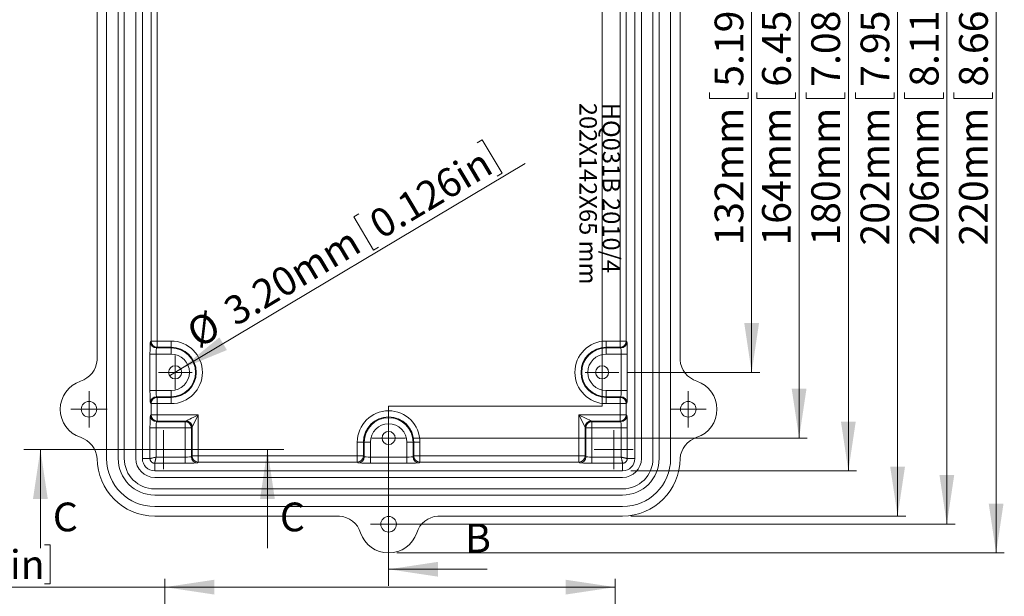
# Model space of a CAD drawing. Units: millimetres. Extents: x 5 to 847, y 3 to 276.
# Drawn here: x 219 to 339, y 136 to 206 of the extents above; entities that cross this region are included whole.
import ezdxf

# ---------------------------------------------------------------- set-up
doc = ezdxf.new("R2010")
doc.units = ezdxf.units.MM
doc.styles.add('SLDTEXTSTYLE0', font='TXT', dxfattribs={"width": 0.75})
doc.dimstyles.new('SLDDIMSTYLE1', dxfattribs={"dimtxt": 3.5, "dimasz": 6, "dimexe": 0, "dimexo": 0.0625, "dimgap": 0.875, "dimtad": 2, "dimlfac": 2, "dimrnd": 1e-09, "dimzin": 12, "dimdsep": 46, "dimtxsty": 'SLDTEXTSTYLE0', "dimsah": 1, "dimcen": 0.09, "dimadec": 0, "dimazin": 0, "dimtfac": 1, "dimtofl": 0, "dimtmove": 0, "dimatfit": 3, "dimfxl": 1, "dimtolj": 1, "dimtzin": 12, "dimarcsym": 0})
doc.dimstyles.new('SLDDIMSTYLE4', dxfattribs={"dimtxt": 3.5, "dimasz": 6, "dimexe": 0, "dimexo": 0.0625, "dimgap": 0.875, "dimtad": 2, "dimlfac": 2, "dimrnd": 1e-09, "dimzin": 4, "dimdsep": 46, "dimtxsty": 'SLDTEXTSTYLE0', "dimsah": 1, "dimcen": 0.09, "dimadec": 0, "dimazin": 0, "dimtfac": 1, "dimtmove": 0, "dimatfit": 3, "dimfxl": 1, "dimtolj": 1, "dimtzin": 12, "dimarcsym": 0})

# ---------------------------------------------------------------- blocks, each defined once
blk = doc.blocks.new('SW_NOTE_2')
at = {"color": 0, "linetype": 'Continuous', "lineweight": 0, "char_height": 2.1167, "attachment_point": 1, "rotation": 270, "style": 'SLDTEXTSTYLE0'}
for s, insert in [('202X142X65 mm', (-0.09, 0)), ('HQ031B 2010/4', (2.73, 0))]:
    blk.add_mtext(s, dxfattribs=dict(at, insert=insert))
blk = doc.blocks.new('*D35')
at = {"color": 7, "linetype": 'Continuous', "lineweight": 0}
for p, q in [((264.8, 251.27), (338.8, 251.27)), ((337.8, 251.27), (337.8, 141.27)), ((332.66, 214.9), (337.38, 214.9)), ((332.66, 214.9), (332.66, 214.19)), ((337.38, 214.9), (337.38, 214.19)), ((332.66, 196.64), (332.66, 197.35)), ((337.38, 196.64), (337.38, 197.35)), ((332.66, 196.64), (337.38, 196.64)), ((264.8, 141.27), (338.8, 141.27))]:
    blk.add_line(p, q, dxfattribs=at)
for points in [[(337.8, 251.27), (336.9, 245.27), (338.7, 245.27)], [(337.8, 141.27), (338.7, 147.27), (336.9, 147.27)]]:
    blk.add_solid(points, dxfattribs=at)
at = {"color": 7, "linetype": 'Continuous', "lineweight": 0, "char_height": 3.5, "attachment_point": 1, "rotation": 90, "style": 'SLDTEXTSTYLE0'}
for s, insert in [('8.661in', (333.29, 198.06)), ('220mm', (333.29, 178.72))]:
    blk.add_mtext(s, dxfattribs=dict(at, insert=insert))
blk = doc.blocks.new('*D36')
at = {"color": 7, "linetype": 'Continuous', "lineweight": 0}
for p, q in [((267, 247.77), (332.8, 247.77)), ((331.8, 247.77), (331.8, 144.77)), ((326.66, 214.9), (331.38, 214.9)), ((326.66, 214.9), (326.66, 214.19)), ((331.38, 214.9), (331.38, 214.19)), ((326.66, 196.64), (326.66, 197.35)), ((331.38, 196.64), (331.38, 197.35)), ((326.66, 196.64), (331.38, 196.64)), ((264.8, 144.77), (332.8, 144.77))]:
    blk.add_line(p, q, dxfattribs=at)
for points in [[(331.8, 247.77), (330.9, 241.77), (332.7, 241.77)], [(331.8, 144.77), (332.7, 150.77), (330.9, 150.77)]]:
    blk.add_solid(points, dxfattribs=at)
at = {"color": 7, "linetype": 'Continuous', "lineweight": 0, "char_height": 3.5, "attachment_point": 1, "rotation": 90, "style": 'SLDTEXTSTYLE0'}
for s, insert in [('8.110in', (327.29, 198.06)), ('206mm', (327.29, 178.72))]:
    blk.add_mtext(s, dxfattribs=dict(at, insert=insert))
blk = doc.blocks.new('*D37')
at = {"color": 7, "linetype": 'Continuous', "lineweight": 0}
for p, q in [((293.3, 246.77), (326.8, 246.77)), ((325.8, 246.77), (325.8, 145.77)), ((320.66, 214.9), (325.38, 214.9)), ((320.66, 214.9), (320.66, 214.19)), ((325.38, 214.9), (325.38, 214.19)), ((320.66, 196.64), (320.66, 197.35)), ((325.38, 196.64), (325.38, 197.35)), ((320.66, 196.64), (325.38, 196.64)), ((293.3, 145.77), (326.8, 145.77))]:
    blk.add_line(p, q, dxfattribs=at)
for points in [[(325.8, 246.77), (324.9, 240.77), (326.7, 240.77)], [(325.8, 145.77), (326.7, 151.77), (324.9, 151.77)]]:
    blk.add_solid(points, dxfattribs=at)
at = {"color": 7, "linetype": 'Continuous', "lineweight": 0, "char_height": 3.5, "attachment_point": 1, "rotation": 90, "style": 'SLDTEXTSTYLE0'}
for s, insert in [('7.953in', (321.29, 198.06)), ('202mm', (321.29, 178.72))]:
    blk.add_mtext(s, dxfattribs=dict(at, insert=insert))
blk = doc.blocks.new('*D38')
at = {"color": 7, "linetype": 'Continuous', "lineweight": 0}
for p, q in [((293.3, 241.27), (320.8, 241.27)), ((319.8, 241.27), (319.8, 151.27)), ((314.66, 214.9), (319.38, 214.9)), ((314.66, 214.9), (314.66, 214.19)), ((319.38, 214.9), (319.38, 214.19)), ((314.66, 196.64), (314.66, 197.35)), ((319.38, 196.64), (319.38, 197.35)), ((314.66, 196.64), (319.38, 196.64)), ((293.3, 151.27), (320.8, 151.27))]:
    blk.add_line(p, q, dxfattribs=at)
for points in [[(319.8, 241.27), (318.9, 235.27), (320.7, 235.27)], [(319.8, 151.27), (320.7, 157.27), (318.9, 157.27)]]:
    blk.add_solid(points, dxfattribs=at)
at = {"color": 7, "linetype": 'Continuous', "lineweight": 0, "char_height": 3.5, "attachment_point": 1, "rotation": 90, "style": 'SLDTEXTSTYLE0'}
for s, insert in [('7.087in', (315.29, 198.06)), ('180mm', (315.29, 178.72))]:
    blk.add_mtext(s, dxfattribs=dict(at, insert=insert))
blk = doc.blocks.new('*D39')
at = {"color": 7, "linetype": 'Continuous', "lineweight": 0}
for p, q in [((266.85, 237.27), (314.8, 237.27)), ((313.8, 237.27), (313.8, 155.27)), ((308.66, 214.9), (313.38, 214.9)), ((308.66, 214.9), (308.66, 214.19)), ((313.38, 214.9), (313.38, 214.19)), ((308.66, 196.64), (308.66, 197.35)), ((313.38, 196.64), (313.38, 197.35)), ((308.66, 196.64), (313.38, 196.64)), ((266.85, 155.27), (314.8, 155.27))]:
    blk.add_line(p, q, dxfattribs=at)
for points in [[(313.8, 237.27), (312.9, 231.27), (314.7, 231.27)], [(313.8, 155.27), (314.7, 161.27), (312.9, 161.27)]]:
    blk.add_solid(points, dxfattribs=at)
at = {"color": 7, "linetype": 'Continuous', "lineweight": 0, "char_height": 3.5, "attachment_point": 1, "rotation": 90, "style": 'SLDTEXTSTYLE0'}
for s, insert in [('6.457in', (309.29, 198.06)), ('164mm', (309.29, 178.72))]:
    blk.add_mtext(s, dxfattribs=dict(at, insert=insert))
blk = doc.blocks.new('*D40')
at = {"color": 7, "linetype": 'Continuous', "lineweight": 0}
for p, q in [((292.85, 229.27), (309.02, 229.27)), ((308.02, 229.27), (308.02, 163.27)), ((302.89, 214.9), (307.61, 214.9)), ((302.89, 214.9), (302.89, 214.19)), ((307.61, 214.9), (307.61, 214.19)), ((302.89, 196.64), (302.89, 197.35)), ((307.61, 196.64), (307.61, 197.35)), ((302.89, 196.64), (307.61, 196.64)), ((292.85, 163.27), (309.02, 163.27))]:
    blk.add_line(p, q, dxfattribs=at)
for points in [[(308.02, 229.27), (307.12, 223.27), (308.92, 223.27)], [(308.02, 163.27), (308.92, 169.27), (307.12, 169.27)]]:
    blk.add_solid(points, dxfattribs=at)
at = {"color": 7, "linetype": 'Continuous', "lineweight": 0, "char_height": 3.5, "attachment_point": 1, "rotation": 90, "style": 'SLDTEXTSTYLE0'}
for s, insert in [('5.197in', (303.51, 198.06)), ('132mm', (303.51, 178.72))]:
    blk.add_mtext(s, dxfattribs=dict(at, insert=insert))
blk = doc.blocks.new('*D42')
at = {"color": 7, "linetype": 'Continuous', "lineweight": 0}
for p, q in [((275.21, 191.59), (274.6, 191.22)), ((275.21, 191.59), (277.63, 187.53)), ((238.49, 163.69), (280.42, 188.73)), ((277.63, 187.53), (277.02, 187.17)), ((259.54, 182.23), (260.15, 182.59)), ((259.54, 182.23), (261.96, 178.17)), ((261.96, 178.17), (262.57, 178.54)), ((238.49, 163.69), (237.11, 162.86))]:
    blk.add_line(p, q, dxfattribs=at)
blk.add_solid([(238.49, 163.69), (244.1, 165.99), (243.18, 167.53)], dxfattribs=at)
at = {"color": 7, "linetype": 'Continuous', "lineweight": 0, "char_height": 3.5, "attachment_point": 1, "rotation": 30.8478, "style": 'SLDTEXTSTYLE0'}
for s, insert in [('0.126in', (261.08, 182.42)), ('3.20mm', (243.36, 171.83)), ('%%c', (238.83, 169.13))]:
    blk.add_mtext(s, dxfattribs=dict(at, insert=insert))
blk = doc.blocks.new('SW_CENTERMARKSYMBOL_13')
at = {"color": 0, "linetype": 'Continuous', "lineweight": 0}
for p, q in [((0, 1.25), (0, 2.2)), ((0, 0), (0, 1.25)), ((-1.25, 0), (-2.2, 0)), ((0, 0), (-1.25, 0)), ((0, 0), (0, -1.25)), ((0, 0), (1.25, 0)), ((1.25, 0), (2.2, 0)), ((0, -1.25), (0, -2.2))]:
    blk.add_line(p, q, dxfattribs=at)
blk = doc.blocks.new('SW_CENTERMARKSYMBOL_14')
at = {"color": 0, "linetype": 'Continuous', "lineweight": 0}
for p, q in [((0, 1.25), (0, 2.2)), ((0, 0), (0, 1.25)), ((-1.25, 0), (-2.2, 0)), ((0, 0), (-1.25, 0)), ((0, 0), (0, -1.25)), ((0, 0), (1.25, 0)), ((1.25, 0), (2.2, 0)), ((0, -1.25), (0, -2.2))]:
    blk.add_line(p, q, dxfattribs=at)
blk = doc.blocks.new('SW_CENTERMARKSYMBOL_16')
at = {"color": 0, "linetype": 'Continuous', "lineweight": 0}
for p, q in [((0, 1.25), (0, 2.2)), ((0, 0), (0, 1.25)), ((-1.25, 0), (-2.2, 0)), ((0, 0), (-1.25, 0)), ((0, 0), (0, -1.25)), ((0, 0), (1.25, 0)), ((1.25, 0), (2.2, 0)), ((0, -1.25), (0, -2.2))]:
    blk.add_line(p, q, dxfattribs=at)
blk = doc.blocks.new('SW_CENTERMARKSYMBOL_18')
at = {"color": 0, "linetype": 'Continuous', "lineweight": 0}
for p, q in [((0, 1.25), (0, 2.05)), ((0, 0), (0, 1.25)), ((-1.25, 0), (-2.05, 0)), ((0, 0), (-1.25, 0)), ((0, 0), (0, -1.25)), ((0, 0), (1.25, 0)), ((1.25, 0), (2.05, 0)), ((0, -1.25), (0, -2.05))]:
    blk.add_line(p, q, dxfattribs=at)
blk = doc.blocks.new('SW_CENTERMARKSYMBOL_20')
at = {"color": 0, "linetype": 'Continuous', "lineweight": 0}
for p, q in [((0, 1.25), (0, 2.05)), ((0, 0), (0, 1.25)), ((-1.25, 0), (-2.05, 0)), ((0, 0), (-1.25, 0)), ((0, 0), (0, -1.25)), ((0, 0), (1.25, 0)), ((1.25, 0), (2.05, 0)), ((0, -1.25), (0, -2.05))]:
    blk.add_line(p, q, dxfattribs=at)
blk = doc.blocks.new('SW_CENTERMARKSYMBOL_23')
at = {"color": 0, "linetype": 'Continuous', "lineweight": 0}
for p, q in [((0, 1.25), (0, 2.05)), ((0, 0), (0, 1.25)), ((-1.25, 0), (-2.05, 0)), ((0, 0), (-1.25, 0)), ((0, 0), (0, -1.25)), ((0, 0), (1.25, 0)), ((1.25, 0), (2.05, 0)), ((0, -1.25), (0, -2.05))]:
    blk.add_line(p, q, dxfattribs=at)
blk = doc.blocks.new('SW_CENTERMARKSYMBOL_24')
at = {"color": 0, "linetype": 'Continuous', "lineweight": 0}
for p, q in [((0, 1.25), (0, 2.375)), ((0, 0), (0, 1.25)), ((-1.25, 0), (-2.375, 0)), ((0, 0), (-1.25, 0)), ((0, 0), (0, -1.25)), ((0, 0), (1.25, 0)), ((1.25, 0), (2.375, 0)), ((0, -1.25), (0, -2.375))]:
    blk.add_line(p, q, dxfattribs=at)
blk = doc.blocks.new('SW_CENTERMARKSYMBOL_25')
at = {"color": 0, "linetype": 'Continuous', "lineweight": 0}
for p, q in [((0, 1.25), (0, 2.375)), ((0, 0), (0, 1.25)), ((-1.25, 0), (-2.375, 0)), ((0, 0), (-1.25, 0)), ((0, 0), (0, -1.25)), ((0, 0), (1.25, 0)), ((1.25, 0), (2.375, 0)), ((0, -1.25), (0, -2.375))]:
    blk.add_line(p, q, dxfattribs=at)
blk = doc.blocks.new('*D59')
at = {"color": 7, "linetype": 'Continuous', "lineweight": 0}
for p, q in [((204.32, 142.25), (204.32, 137.52)), ((204.32, 142.25), (205.03, 142.25)), ((222.58, 142.25), (221.87, 142.25)), ((222.58, 142.25), (222.58, 137.52)), ((236.55, 124.35), (236.55, 138.11)), ((291.38, 124.35), (291.38, 138.11)), ((236.55, 137.11), (178.34, 137.11)), ((204.32, 137.52), (205.03, 137.52)), ((222.58, 137.52), (221.87, 137.52)), ((236.55, 137.11), (291.38, 137.11))]:
    blk.add_line(p, q, dxfattribs=at)
for points in [[(236.55, 137.11), (242.55, 136.21), (242.55, 138.01)], [(291.38, 137.11), (285.38, 138.01), (285.38, 136.21)]]:
    blk.add_solid(points, dxfattribs=at)
at = {"color": 7, "linetype": 'Continuous', "lineweight": 0, "char_height": 3.5, "attachment_point": 1, "style": 'SLDTEXTSTYLE0'}
for s, insert in [('109.66mm', (179.93, 141.62)), ('4.317in', (205.74, 141.62))]:
    blk.add_mtext(s, dxfattribs=dict(at, insert=insert))

msp = doc.modelspace()

# ---------------------------------------------------------------- linework, layer by layer
at = {"color": 7, "linetype": 'Continuous', "lineweight": 15}
for p, q in [((229.449038, 239.77494), (229.449038, 152.774943)), ((230.849039, 239.77494), (230.849039, 152.774943)), ((231.599037, 239.77494), (231.599037, 152.774943)), ((232.999038, 239.77494), (232.999038, 152.774943)), ((233.799039, 239.77494), (233.799039, 152.774943)), ((293.799038, 152.774943), (293.799038, 239.77494)), ((294.599038, 152.774943), (294.599038, 239.77494)), ((295.999039, 152.774943), (295.999039, 239.77494)), ((296.749037, 152.774943), (296.749037, 239.77494)), ((298.149039, 152.774943), (298.149039, 239.77494)), ((228.299037, 227.774942), (228.299037, 164.774941)), ((299.299039, 164.774941), (299.299039, 227.774942)), ((234.865036, 167.090483), (234.865036, 225.4594)), ((235.61458, 225.4594), (235.61458, 167.090483)), ((291.983497, 167.090483), (291.983497, 225.4594)), ((292.73304, 225.4594), (292.73304, 167.090483)), ((234.775905, 167.001352), (234.865036, 167.090483)), ((234.865036, 167.090483), (235.61458, 167.090483)), ((235.61458, 167.090483), (235.61458, 166.34094)), ((235.61458, 167.090483), (237.299039, 167.090483)), ((237.299039, 167.090483), (237.299039, 166.34094)), ((290.299038, 166.34094), (290.299038, 167.090483)), ((290.299038, 167.090483), (291.983497, 167.090483)), ((291.983497, 167.090483), (292.73304, 167.090483)), ((291.983497, 166.34094), (291.983497, 167.090483)), ((292.73304, 167.090483), (292.822171, 167.001352)), ((235.61458, 166.34094), (235.525448, 166.251808)), ((235.525448, 166.251808), (237.299039, 166.251808)), ((237.299039, 166.34094), (235.61458, 166.34094)), ((237.299039, 166.251808), (237.299039, 166.34094)), ((237.299039, 165.502267), (237.299039, 166.251808)), ((290.299038, 166.34094), (290.299038, 166.251808)), ((291.983497, 166.34094), (290.299038, 166.34094)), ((290.299038, 165.502267), (290.299038, 166.251808)), ((290.299038, 166.251808), (292.072628, 166.251808)), ((292.072628, 166.251808), (291.983497, 166.34094)), ((234.725353, 161.047617), (234.725353, 165.502267)), ((234.725353, 165.502267), (235.474896, 165.502267)), ((235.474896, 165.502267), (235.474896, 161.047617)), ((237.299039, 165.502267), (235.474896, 165.502267)), ((292.12318, 165.502267), (290.299038, 165.502267)), ((292.872724, 165.502267), (292.12318, 165.502267)), ((292.12318, 161.047617), (292.12318, 165.502267)), ((292.872724, 165.502267), (292.872724, 161.047617)), ((234.725353, 161.047617), (235.474896, 161.047617)), ((235.474896, 161.047617), (237.299039, 161.047617)), ((237.299039, 161.047617), (237.299039, 160.298073)), ((290.299038, 161.047617), (290.299038, 160.298073)), ((290.299038, 161.047617), (292.12318, 161.047617)), ((292.872724, 161.047617), (292.12318, 161.047617)), ((234.865036, 159.459403), (234.775905, 159.54853)), ((237.299039, 160.298073), (235.525448, 160.298073)), ((235.525448, 160.298073), (235.61458, 160.208946)), ((235.61458, 160.208946), (237.299039, 160.208946)), ((235.61458, 160.208946), (235.61458, 159.459403)), ((237.299039, 160.208946), (237.299039, 160.298073)), ((237.299039, 159.459403), (237.299039, 160.208946)), ((292.072628, 160.298073), (290.299038, 160.298073)), ((290.299038, 160.298073), (290.299038, 160.208946)), ((290.299038, 160.208946), (291.983497, 160.208946)), ((290.299038, 160.208946), (290.299038, 159.459403)), ((291.983497, 160.208946), (292.072628, 160.298073)), ((291.983497, 159.459403), (291.983497, 160.208946)), ((292.822171, 159.54853), (292.73304, 159.459403)), ((234.865036, 158.090481), (234.865036, 159.459403)), ((235.61458, 159.459403), (234.865036, 159.459403)), ((237.299039, 159.459403), (235.61458, 159.459403)), ((235.61458, 159.459403), (235.61458, 158.090481)), ((291.983497, 159.459403), (290.299038, 159.459403)), ((292.73304, 159.459403), (291.983497, 159.459403)), ((291.983497, 158.090481), (291.983497, 159.459403)), ((292.73304, 159.459403), (292.73304, 158.090481)), ((234.775905, 158.001354), (234.865036, 158.090481)), ((234.865036, 158.090481), (235.61458, 158.090481)), ((235.61458, 157.340938), (235.525448, 157.25181)), ((235.525448, 157.25181), (239.026363, 157.25181)), ((235.61458, 158.090481), (235.61458, 157.340938)), ((235.61458, 158.090481), (240.614579, 158.090481)), ((239.115492, 157.340938), (235.61458, 157.340938)), ((239.026363, 157.25181), (239.115492, 157.340938)), ((239.026363, 156.502267), (239.026363, 157.25181)), ((240.614579, 158.090481), (239.865035, 156.591395)), ((240.614579, 158.090481), (240.614579, 153.090482)), ((287.733041, 156.591395), (286.983498, 158.090481)), ((286.983498, 158.090481), (291.983497, 158.090481)), ((286.983498, 153.090482), (286.983498, 158.090481)), ((288.482584, 157.340938), (288.571714, 157.25181)), ((291.983497, 157.340938), (288.482584, 157.340938)), ((288.571714, 156.502267), (288.571714, 157.25181)), ((288.571714, 157.25181), (292.072628, 157.25181)), ((291.983497, 158.090481), (292.73304, 158.090481)), ((291.983497, 157.340938), (291.983497, 158.090481)), ((292.072628, 157.25181), (291.983497, 157.340938)), ((292.73304, 158.090481), (292.822171, 158.001354)), ((234.725353, 152.774943), (234.725353, 156.502267)), ((235.474896, 156.502267), (234.725353, 156.502267)), ((235.474896, 156.502267), (235.474896, 152.950799)), ((239.026363, 156.502267), (235.474896, 156.502267)), ((239.026363, 152.950799), (239.026363, 156.502267)), ((239.026363, 156.502267), (239.775906, 156.502267)), ((239.865035, 156.591395), (239.775906, 156.502267)), ((239.775906, 156.502267), (239.775906, 153.001351)), ((239.865035, 153.090482), (239.865035, 156.591395)), ((287.822171, 156.502267), (287.733041, 156.591395)), ((287.733041, 156.591395), (287.733041, 153.090482)), ((288.571714, 156.502267), (287.822171, 156.502267)), ((287.822171, 153.001351), (287.822171, 156.502267)), ((292.12318, 156.502267), (288.571714, 156.502267)), ((288.571714, 156.502267), (288.571714, 152.950799)), ((292.12318, 152.950799), (292.12318, 156.502267)), ((292.872724, 156.502267), (292.12318, 156.502267)), ((292.872724, 156.502267), (292.872724, 152.774943)), ((259.983498, 154.774943), (260.733041, 154.774943)), ((259.983498, 153.090482), (259.983498, 154.774943)), ((260.822171, 154.774943), (260.733041, 154.774943)), ((260.733041, 154.774943), (260.733041, 153.090482)), ((260.822171, 154.774943), (261.571714, 154.774943)), ((260.822171, 153.001351), (260.822171, 154.774943)), ((261.571714, 154.774943), (261.571714, 152.950799)), ((266.775906, 154.774943), (266.026363, 154.774943)), ((266.026363, 152.950799), (266.026363, 154.774943)), ((266.775906, 154.774943), (266.775906, 153.001351)), ((266.865036, 154.774943), (266.775906, 154.774943)), ((266.865036, 153.090482), (266.865036, 154.774943)), ((267.614579, 154.774943), (266.865036, 154.774943)), ((267.614579, 154.774943), (267.614579, 153.090482)), ((234.725353, 152.774943), (233.799039, 152.774943)), ((235.474896, 152.950799), (239.026363, 152.950799)), ((239.026363, 152.201256), (239.026363, 152.950799)), ((239.775906, 153.001351), (239.865035, 153.090482)), ((239.865035, 153.090482), (240.614579, 153.090482)), ((240.614579, 152.340939), (240.525449, 152.251808)), ((240.614579, 153.090482), (240.614579, 152.340939)), ((240.614579, 153.090482), (259.983498, 153.090482)), ((259.983498, 152.340939), (240.614579, 152.340939)), ((259.983498, 153.090482), (260.733041, 153.090482)), ((259.983498, 152.340939), (259.983498, 153.090482)), ((260.072628, 152.251808), (259.983498, 152.340939)), ((260.733041, 153.090482), (260.822171, 153.001351)), ((261.571714, 152.950799), (261.571714, 152.201256)), ((261.571714, 152.950799), (266.026363, 152.950799)), ((266.026363, 152.950799), (266.026363, 152.201256)), ((266.775906, 153.001351), (266.865036, 153.090482)), ((266.865036, 153.090482), (267.614579, 153.090482)), ((267.614579, 152.340939), (267.525449, 152.251808)), ((267.614579, 153.090482), (267.614579, 152.340939)), ((267.614579, 153.090482), (286.983498, 153.090482)), ((286.983498, 152.340939), (267.614579, 152.340939)), ((286.983498, 153.090482), (287.733041, 153.090482)), ((286.983498, 152.340939), (286.983498, 153.090482)), ((287.072627, 152.251808), (286.983498, 152.340939)), ((287.733041, 153.090482), (287.822171, 153.001351)), ((288.571714, 152.950799), (292.12318, 152.950799)), ((288.571714, 152.950799), (288.571714, 152.201256)), ((292.872724, 152.774943), (293.799038, 152.774943)), ((235.299038, 152.201256), (235.299038, 151.27494)), ((239.026363, 152.201256), (235.299038, 152.201256)), ((235.299038, 151.27494), (292.299038, 151.27494)), ((266.026363, 152.201256), (261.571714, 152.201256)), ((292.299038, 152.201256), (288.571714, 152.201256)), ((292.299038, 152.201256), (292.299038, 151.27494)), ((235.299038, 150.474941), (292.299038, 150.474941)), ((235.299038, 149.07494), (292.299038, 149.07494)), ((235.299038, 148.324942), (292.299038, 148.324942)), ((235.299038, 146.924941), (292.299038, 146.924941)), ((235.299038, 145.77494), (257.799038, 145.77494)), ((269.799038, 145.77494), (292.299038, 145.77494))]:
    msp.add_line(p, q, dxfattribs=at)
at = {"color": 7, "linetype": 'Continuous', "lineweight": 0}
for p, q in [((289.799038, 233.429166), (289.799038, 159.168679)), ((263.799038, 159.168679), (289.799038, 159.168679)), ((263.799038, 137.286554), (263.799038, 159.168679)), ((219.375911, 153.859314), (251.036177, 153.859314)), ((221.375911, 141.859314), (221.375911, 153.859314)), ((249.036177, 141.859314), (249.036177, 153.859314)), ((275.799038, 139.286554), (263.799038, 139.286554))]:
    msp.add_line(p, q, dxfattribs=at)
at = {"color": 7, "linetype": 'Continuous', "lineweight": 15, "flags": 128}
for points in [[(239.115492, 157.340938), (239.153024, 157.359706), (239.24426, 157.405322), (239.385851, 157.476118), (239.572591, 157.569488), (239.797621, 157.682003), (240.052669, 157.809527), (240.328365, 157.947374), (240.614579, 158.090481)], [(286.983498, 158.090481), (287.269712, 157.947374), (287.545408, 157.809527), (287.800456, 157.682003), (288.025486, 157.569488), (288.212225, 157.476118), (288.353816, 157.405322), (288.445052, 157.359706), (288.482584, 157.340938)]]:
    msp.add_lwpolyline(points, dxfattribs=at)
at = {"color": 7, "linetype": 'Continuous', "lineweight": 15}
for centre, radius in [((237.799038, 163.274942), 0.8), ((289.799038, 163.274942), 0.8), ((227.299038, 158.774942), 0.95), ((300.299038, 158.774942), 0.95), ((263.799038, 155.274942), 0.8), ((263.799038, 144.774942), 0.95)]:
    msp.add_circle(centre, radius, dxfattribs=at)
for centre, radius, start, end in [((235.526522, 167.002425), 0.750618, 180.08196556, 269.91803444), ((235.615648, 167.091551), 0.750612, 180.08154158, 269.91845842), ((237.299038, 163.274942), 3.815541, 270, 90), ((290.299038, 163.274942), 3.815541, 90, 270), ((291.982429, 167.091551), 0.750612, 270.08154158, 359.91845842), ((292.071554, 167.002425), 0.750618, 270.08196556, 359.91803444), ((237.299038, 163.274942), 3.065998, 270, 90), ((237.299038, 163.274942), 2.976868, 270, 90), ((290.299038, 163.274942), 3.065998, 90, 270), ((290.299038, 163.274942), 2.976868, 90, 270), ((225.310396, 165.035738), 3, 288.44903657, 355.01286057), ((237.299038, 163.274942), 2.227324, 270, 90), ((290.299038, 163.274942), 2.227324, 90, 270), ((302.287681, 165.035738), 3, 184.98713943, 251.55096343), ((227.399038, 158.774942), 3.6, 108.44903657, 251.55096343), ((300.199038, 158.774942), 3.6, 288.44903657, 71.55096343), ((235.526519, 159.547459), 0.750615, 90.0817631, 179.9182369), ((235.615654, 159.458328), 0.750619, 90.08202756, 179.91797244), ((291.982422, 159.458328), 0.750619, 0.08202756, 89.91797244), ((292.071557, 159.547459), 0.750615, 0.0817631, 89.9182369), ((263.799038, 154.774942), 3.815541, 0, 180), ((235.526517, 158.002423), 0.750613, 180.08160095, 269.91839905), ((235.615649, 158.091551), 0.750613, 180.08162265, 269.91837735), ((239.025292, 156.501197), 0.750614, 0.08170373, 89.91829627), ((239.114423, 156.590325), 0.750613, 0.08162265, 89.91837735), ((263.799038, 154.774942), 3.065998, 0, 180), ((263.799038, 154.774942), 2.976868, 0, 180), ((288.483654, 156.590325), 0.750613, 90.08162265, 179.91837735), ((288.572784, 156.501197), 0.750614, 90.08170373, 179.91829627), ((291.982428, 158.091551), 0.750613, 270.08162265, 359.91837735), ((292.071559, 158.002423), 0.750613, 270.08160095, 359.91839905), ((263.799038, 154.774942), 2.227324, 0, 180), ((225.310396, 152.514145), 3, 4.98713943, 71.55096343), ((302.287681, 152.514145), 3, 108.44903657, 175.01286057), ((235.299038, 152.774942), 7, 180, 270), ((235.299038, 152.774942), 5.85, 180, 270), ((235.299038, 152.774942), 4.45, 180, 270), ((235.299038, 152.774942), 3.7, 180, 270), ((235.299038, 152.774942), 2.3, 180, 270), ((235.299038, 152.774942), 1.5, 180, 270), ((240.52652, 153.002421), 0.750614, 180.08170373, 269.91829627), ((240.615649, 153.091553), 0.750614, 180.08170373, 269.91829627), ((259.982427, 153.091552), 0.750614, 270.08169857, 359.91831923), ((260.071557, 153.002421), 0.750614, 270.08169857, 359.91831923), ((267.526519, 153.002421), 0.750614, 180.08168077, 269.91830143), ((267.615649, 153.091552), 0.750614, 180.08168077, 269.91830143), ((286.982428, 153.091553), 0.750614, 270.08170373, 359.91829627), ((287.071557, 153.002421), 0.750614, 270.08170373, 359.91829627), ((292.299038, 152.774942), 1.5, 270, 0), ((292.299038, 152.774942), 7, 270, 0), ((292.299038, 152.774942), 5.85, 270, 0), ((292.299038, 152.774942), 4.45, 270, 0), ((292.299038, 152.774942), 3.7, 270, 0), ((292.299038, 152.774942), 2.3, 270, 0), ((257.538242, 142.786299), 3, 18.44903657, 85.01286057), ((270.059835, 142.786299), 3, 94.98713943, 161.55096343), ((263.799038, 144.874942), 3.6, 198.44903657, 341.55096343)]:
    msp.add_arc(centre, radius, start, end, dxfattribs=at)
for centre, major_axis, ratio, start_param, end_param in [((234.777734, 165.502266), (0, 1.5), 0.0349207695, 0.034906585, 1.5707963268), ((292.820343, 165.502266), (0, 1.5), 0.0349207695, 4.7123889804, 6.2482787221), ((235.527277, 165.502266), (0, 0.75), 0.069841539, 0.034906585, 1.5707963268), ((292.0708, 165.502266), (0, 0.75), 0.069841539, 4.7123889804, 6.2482787221), ((234.777734, 161.047617), (0, 1.5), 0.0349207695, 1.5707963268, 3.1066860686), ((235.527277, 161.047617), (0, 0.75), 0.069841539, 1.5707963268, 3.1066860686), ((292.0708, 161.047617), (0, 0.75), 0.069841539, 3.1764992386, 4.7123889804), ((292.820343, 161.047617), (0, 1.5), 0.0349207695, 3.1764992386, 4.7123889804), ((234.777734, 156.502266), (0, 1.5), 0.0349207695, 0.034906585, 1.5707963268), ((235.527277, 156.502266), (0, 0.75), 0.069841539, 0.034906585, 1.5707963268), ((292.0708, 156.502266), (0, 0.75), 0.069841539, 4.7123889804, 6.2482787221), ((292.820343, 156.502266), (0, 1.5), 0.0349207695, 4.7123889804, 6.2482787221), ((239.026363, 153.00318), (0.75, 0), 0.069841539, 4.7123889804, 6.2482787221), ((261.571714, 153.00318), (0.75, 0), 0.069841539, 3.1764992386, 4.7123889804), ((266.026363, 153.00318), (0.75, 0), 0.069841539, 4.7123889804, 6.2482787221), ((288.571714, 153.00318), (0.75, 0), 0.069841539, 3.1764992386, 4.7123889804), ((239.026363, 152.253637), (1.5, 0), 0.0349207695, 4.7123889804, 6.2482787221), ((261.571714, 152.253637), (1.5, 0), 0.0349207695, 3.1764992386, 4.7123889804), ((266.026363, 152.253637), (1.5, 0), 0.0349207695, 4.7123889804, 6.2482787221), ((288.571714, 152.253637), (1.5, 0), 0.0349207695, 3.1764992386, 4.7123889804)]:
    msp.add_ellipse(centre, major_axis=major_axis, ratio=ratio, start_param=start_param, end_param=end_param, dxfattribs=at)
for points, knots in [([(234.725353, 152.774942), (234.72645, 152.775048), (234.728653, 152.775262), (234.737611, 152.776978), (234.750749, 152.779712), (234.76848, 152.783568), (234.800914, 152.7908), (234.85886, 152.804144), (234.951958, 152.825904), (235.065819, 152.85296), (235.186167, 152.881555), (235.324734, 152.914944), (235.419536, 152.93758), (235.474896, 152.950799)], [0, 0, 0, 0, 0.04940541821, 0.09912766454, 0.14918422554, 0.19959223978, 0.25036848987, 0.37207390204, 0.50015275836, 0.61865679799, 0.7499773921, 0.85399740812, 1, 1, 1, 1]), ([(235.299038, 152.201256), (235.281548, 152.201738), (235.246771, 152.202698), (235.195343, 152.210092), (235.145356, 152.221593), (235.097168, 152.237378), (235.051105, 152.257058), (235.007454, 152.280368), (234.966462, 152.306991), (234.928341, 152.336609), (234.88368, 152.377708), (234.835297, 152.43396), (234.788397, 152.508895), (234.753129, 152.591998), (234.72988, 152.681588), (234.726872, 152.743603), (234.725353, 152.774942)], [0, 0, 0, 0, 0.0582885619, 0.1158951365, 0.1728212951, 0.2290686111, 0.2846386619, 0.3395330297, 0.3937533032, 0.4473010791, 0.5001779631, 0.5957680087, 0.6935361625, 0.7934915337, 0.8956431533, 1, 1, 1, 1]), ([(235.299038, 152.201256), (235.299038, 152.202772), (235.299992, 152.208267), (235.303143, 152.223542), (235.304482, 152.229811), (235.307683, 152.24447), (235.309547, 152.25286), (235.312784, 152.267254), (235.313988, 152.272576), (235.316524, 152.283736), (235.317857, 152.289575), (235.322048, 152.307861), (235.325099, 152.321081), (235.331708, 152.349556), (235.335266, 152.364811), (235.342883, 152.397336), (235.346942, 152.414606), (235.355554, 152.451138), (235.360026, 152.470055), (235.369296, 152.509175), (235.374093, 152.529377), (235.384004, 152.571044), (235.389119, 152.592509), (235.399659, 152.636683), (235.405084, 152.659391), (235.415834, 152.704347), (235.421151, 152.726561), (235.431923, 152.771542), (235.437378, 152.794309), (235.44828, 152.839793), (235.453727, 152.862511), (235.464465, 152.907294), (235.469756, 152.92936), (235.474896, 152.950799)], [0, 0, 0, 0, 0.119734341, 0.119734341, 0.1796015116, 0.1796015116, 0.2394686821, 0.2394686821, 0.2719409509, 0.2719409509, 0.3044132197, 0.3044132197, 0.3693577572, 0.3693577572, 0.4343022948, 0.4343022948, 0.4992468324, 0.4992468324, 0.5641829676, 0.5641829676, 0.6291191028, 0.6291191028, 0.694055238, 0.694055238, 0.7589913732, 0.7589913732, 0.8192435299, 0.8192435299, 0.8794956866, 0.8794956866, 0.9397478433, 0.9397478433, 1, 1, 1, 1]), ([(292.299038, 152.201256), (292.298932, 152.202354), (292.298717, 152.204556), (292.297002, 152.213514), (292.294268, 152.226653), (292.290412, 152.244383), (292.28318, 152.276817), (292.269836, 152.334763), (292.248076, 152.427862), (292.221019, 152.541723), (292.192424, 152.66207), (292.159036, 152.800637), (292.136399, 152.895439), (292.123181, 152.950799)], [0, 0, 0, 0, 0.0494054182, 0.0991276645, 0.1491842255, 0.1995922398, 0.2503684899, 0.3720739021, 0.5001527584, 0.618656798, 0.7499773921, 0.8539974085, 1, 1, 1, 1]), ([(292.872724, 152.774942), (292.871208, 152.774942), (292.865713, 152.775895), (292.850438, 152.779046), (292.844168, 152.780385), (292.829509, 152.783587), (292.82112, 152.78545), (292.806725, 152.788688), (292.801404, 152.789891), (292.790244, 152.792428), (292.784405, 152.79376), (292.766118, 152.797951), (292.752899, 152.801002), (292.724424, 152.807611), (292.709169, 152.811169), (292.676643, 152.818787), (292.659373, 152.822846), (292.622842, 152.831458), (292.603924, 152.83593), (292.564805, 152.845199), (292.544603, 152.849996), (292.502936, 152.859908), (292.481471, 152.865023), (292.437297, 152.875562), (292.414589, 152.880987), (292.369633, 152.891738), (292.347419, 152.897054), (292.302438, 152.907826), (292.279671, 152.913281), (292.234187, 152.924183), (292.211469, 152.92963), (292.166686, 152.940368), (292.14462, 152.945659), (292.123181, 152.950799)], [0, 0, 0, 0, 0.119734341, 0.119734341, 0.1796015116, 0.1796015116, 0.2394686821, 0.2394686821, 0.2719409509, 0.2719409509, 0.3044132197, 0.3044132197, 0.3693577572, 0.3693577572, 0.4343022948, 0.4343022948, 0.4992468324, 0.4992468324, 0.5641829676, 0.5641829676, 0.6291191028, 0.6291191028, 0.694055238, 0.694055238, 0.7589913732, 0.7589913732, 0.8192435299, 0.8192435299, 0.8794956866, 0.8794956866, 0.9397478433, 0.9397478433, 1, 1, 1, 1]), ([(292.872724, 152.774942), (292.872241, 152.757451), (292.871282, 152.722675), (292.863888, 152.671247), (292.852386, 152.621259), (292.836602, 152.573072), (292.816922, 152.527009), (292.793612, 152.483357), (292.766989, 152.442366), (292.737371, 152.404245), (292.696272, 152.359583), (292.640019, 152.311201), (292.565085, 152.264301), (292.481982, 152.229033), (292.392392, 152.205783), (292.330377, 152.202776), (292.299038, 152.201256)], [0, 0, 0, 0, 0.0582885618, 0.1158951365, 0.1728212951, 0.2290686111, 0.2846386619, 0.3395330297, 0.3937533032, 0.447301079, 0.5001779631, 0.5957680085, 0.6935361623, 0.7934915335, 0.8956431531, 1, 1, 1, 1])]:
    msp.add_open_spline(points, degree=3, knots=knots, dxfattribs=at)
at = {"color": 7, "linetype": 'Continuous', "lineweight": 0}
for points in [[(221.375911, 153.859314), (220.475911, 147.859314), (222.275911, 147.859314)], [(249.036177, 153.859314), (248.136177, 147.859314), (249.936177, 147.859314)], [(263.799038, 139.286554), (269.799038, 138.386554), (269.799038, 140.186554)]]:
    msp.add_solid(points, dxfattribs=at)

# ---------------------------------------------------------------- block references
for name, p in [('SW_NOTE_2', (289.2544, 196.108205)), ('SW_CENTERMARKSYMBOL_18', (237.799038, 163.274942)), ('SW_CENTERMARKSYMBOL_20', (289.799038, 163.274942)), ('SW_CENTERMARKSYMBOL_13', (227.299038, 158.774942)), ('SW_CENTERMARKSYMBOL_14', (300.299038, 158.774942)), ('SW_CENTERMARKSYMBOL_23', (263.799038, 155.274942)), ('SW_CENTERMARKSYMBOL_24', (236.38341, 153.859314)), ('SW_CENTERMARKSYMBOL_25', (291.214666, 153.859314)), ('SW_CENTERMARKSYMBOL_16', (263.799038, 144.774942))]:
    msp.add_blockref(name, p, dxfattribs=at)

# ---------------------------------------------------------------- texts
at = {"color": 7, "linetype": 'Continuous', "char_height": 3.5, "attachment_point": 1, "style": 'SLDTEXTSTYLE0'}
for s, insert in [('C', (222.890818, 147.408229)), ('C', (250.551085, 147.408229)), ('B', (273.121552, 144.83547))]:
    msp.add_mtext(s, dxfattribs=dict(at, insert=insert))

# ---------------------------------------------------------------- dimensions: what is measured, and where the dimension line sits
at = {"color": 7, "linetype": 'Continuous', "lineweight": 0}
for base, p1, p2, picture, middle in [((337.799038, 141.274942), (263.799038, 251.274942), (263.799038, 141.274942), '*D35', (337.799038, 197.515682)), ((331.799038, 144.774942), (265.999038, 247.774942), (263.799038, 144.774942), '*D36', (331.799038, 197.515682)), ((325.799038, 145.774942), (292.299038, 246.774942), (292.299038, 145.774942), '*D37', (325.799038, 197.515682)), ((319.799038, 151.274942), (292.299038, 241.274942), (292.299038, 151.274942), '*D38', (319.799038, 197.515682)), ((313.799038, 155.274942), (265.849038, 237.274942), (265.849038, 155.274942), '*D39', (313.799038, 197.515682)), ((308.024716, 163.274942), (291.849038, 229.274942), (291.849038, 163.274942), '*D40', (308.024716, 197.515682))]:
    dim = msp.add_linear_dim(base=base, p1=p1, p2=p2, angle=90, dimstyle='SLDDIMSTYLE1', dxfattribs=at)
    dim.commit()
    dim.dimension.update_dxf_attribs({"geometry": picture, "text_midpoint": middle, "dimtype": 160})
dim = msp.add_diameter_dim_2p(p1=(237.112212, 162.864734), p2=(238.485864, 163.685149), dimstyle='SLDDIMSTYLE4', dxfattribs=at)
dim.commit()
dim.dimension.update_dxf_attribs({"geometry": '*D42', "text_midpoint": (260.22389, 176.668207), "dimtype": 163})
dim = msp.add_linear_dim(base=(291.378909, 137.1083), p1=(236.547653, 123.353101), p2=(291.378909, 123.353101), dimstyle='SLDDIMSTYLE1', dxfattribs=at)
dim.commit()
dim.dimension.update_dxf_attribs({"geometry": '*D59', "text_midpoint": (201.963281, 137.1083), "dimtype": 160})

doc.saveas('drawing.dxf')
